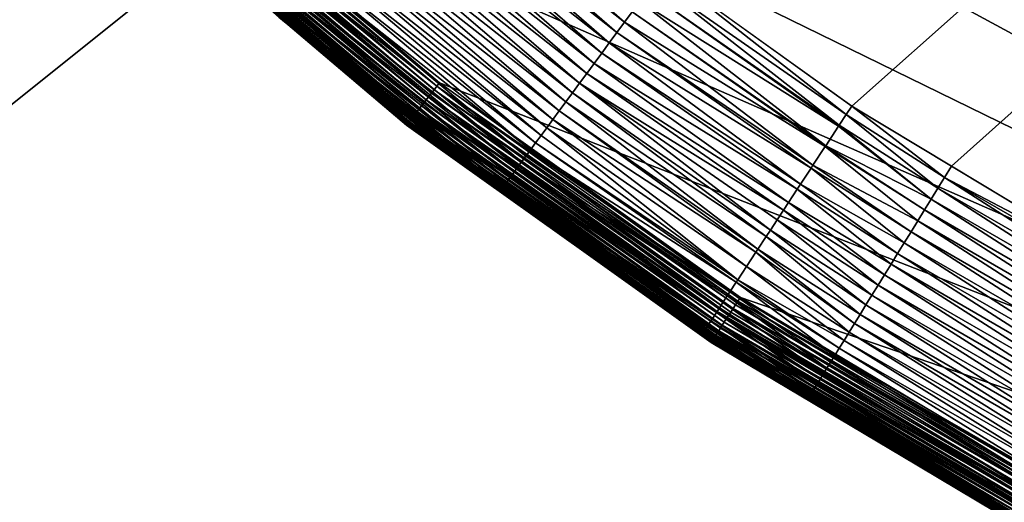
# Model space of a CAD drawing. Extents: x -150 to 150, y -120 to 120.
# Drawn here: x -144 to -141, y -116 to -115 of the extents above; entities that cross this region are included whole.
import ezdxf

# ---------------------------------------------------------------- set-up
doc = ezdxf.new("R2010")
doc.units = 0
doc.header["$MEASUREMENT"] = 0
doc.layers.add('L2', color=7, linetype='Continuous')
doc.layers.add('L6', color=7, linetype='Continuous')

msp = doc.modelspace()

# ---------------------------------------------------------------- linework, layer by layer
at = {"layer": 'L2', "color": 250}
for points in [[(-135.1, 117.5987, -144.99), (-135.1, -117.5987, -144.99), (-147.5987, -105.1, -144.99)], [(-141.6248, -115.029, -142.9924), (-63, -45, -137.69), (-142.1528, -114.6493, -142.9928)], [(-141.6248, -115.029, -142.9924), (-141.346, -115.1969, -142.9922), (-63, -45, -137.69)], [(-63, -45, -137.69), (-141.346, -115.1969, -142.9922), (-140.8098, -115.52, -142.9916)], [(-147.5987, -105.1, -144.99), (-135.1, -117.5987, -144.99), (-136.1321, -117.556, -144.99)], [(-147.5987, -105.1, -144.99), (-136.1321, -117.556, -144.99), (-147.556, -106.1321, -144.99)], [(-136.1321, -117.556, -144.99), (-147.4282, -107.1572, -144.99), (-147.556, -106.1321, -144.99)], [(-136.1321, -117.556, -144.99), (-147.2162, -108.1682, -144.99), (-147.4282, -107.1572, -144.99)], [(-146.9215, -109.1583, -144.99), (-147.2162, -108.1682, -144.99), (-136.1321, -117.556, -144.99)], [(-136.1321, -117.556, -144.99), (-146.546, -110.1207, -144.99), (-146.9215, -109.1583, -144.99)], [(-136.1321, -117.556, -144.99), (-146.0923, -111.0487, -144.99), (-146.546, -110.1207, -144.99)], [(-145.5635, -111.9361, -144.99), (-146.0923, -111.0487, -144.99), (-136.1321, -117.556, -144.99)], [(-136.1321, -117.556, -144.99), (-144.9632, -112.7769, -144.99), (-145.5635, -111.9361, -144.99)], [(-136.1321, -117.556, -144.99), (-144.2956, -113.5651, -144.99), (-144.9632, -112.7769, -144.99)], [(-143.5651, -114.2956, -144.99), (-144.2956, -113.5651, -144.99), (-136.1321, -117.556, -144.99)], [(-142.7845, -114.973, -144.9895), (-143.5819, -114.3138, -144.9879), (-143.5736, -114.3047, -144.9895)], [(-142.7768, -114.9632, -144.99), (-143.5736, -114.3047, -144.9895), (-143.5651, -114.2956, -144.99)], [(-142.7845, -114.973, -144.9895), (-143.5736, -114.3047, -144.9895), (-142.7768, -114.9632, -144.99)], [(-136.1321, -117.556, -144.99), (-142.7768, -114.9632, -144.99), (-143.5651, -114.2956, -144.99)], [(-142.2598, -114.7944, -143.0204), (-142.8259, -114.3022, -143.0117), (-142.849, -114.3298, -143.0207)], [(-142.2384, -114.7654, -143.0114), (-142.8259, -114.3022, -143.0117), (-142.2598, -114.7944, -143.0204)], [(-142.8141, -115.011, -144.9772), (-143.6137, -114.3484, -144.9717), (-143.6062, -114.3401, -144.9772)], [(-142.8069, -115.0019, -144.9818), (-143.6062, -114.3401, -144.9772), (-143.5983, -114.3316, -144.9818)], [(-142.8141, -115.011, -144.9772), (-143.6062, -114.3401, -144.9772), (-142.8069, -115.0019, -144.9818)], [(-142.7996, -114.9924, -144.9854), (-143.5983, -114.3316, -144.9818), (-143.5902, -114.3228, -144.9854)], [(-142.8069, -115.0019, -144.9818), (-143.5983, -114.3316, -144.9818), (-142.7996, -114.9924, -144.9854)], [(-142.7921, -114.9828, -144.9879), (-143.5902, -114.3228, -144.9854), (-143.5819, -114.3138, -144.9879)], [(-142.7996, -114.9924, -144.9854), (-143.5902, -114.3228, -144.9854), (-142.7921, -114.9828, -144.9879)], [(-142.7921, -114.9828, -144.9879), (-143.5819, -114.3138, -144.9879), (-142.7845, -114.973, -144.9895)], [(-142.2812, -114.8234, -143.0313), (-142.849, -114.3298, -143.0207), (-142.8722, -114.3574, -143.0315)], [(-142.2598, -114.7944, -143.0204), (-142.849, -114.3298, -143.0207), (-142.2812, -114.8234, -143.0313)], [(-142.8337, -115.0363, -144.958), (-143.6342, -114.3707, -144.9499), (-143.6278, -114.3637, -144.958)], [(-142.8275, -115.0283, -144.9653), (-143.6278, -114.3637, -144.958), (-143.621, -114.3562, -144.9653)], [(-142.8337, -115.0363, -144.958), (-143.6278, -114.3637, -144.958), (-142.8275, -115.0283, -144.9653)], [(-142.8209, -115.0198, -144.9717), (-143.621, -114.3562, -144.9653), (-143.6137, -114.3484, -144.9717)], [(-142.8275, -115.0283, -144.9653), (-143.621, -114.3562, -144.9653), (-142.8209, -115.0198, -144.9717)], [(-142.8209, -115.0198, -144.9717), (-143.6137, -114.3484, -144.9717), (-142.8141, -115.011, -144.9772)], [(-142.3025, -114.8522, -143.0439), (-142.8722, -114.3574, -143.0315), (-142.8952, -114.3849, -143.0441)], [(-142.2812, -114.8234, -143.0313), (-142.8722, -114.3574, -143.0315), (-142.3025, -114.8522, -143.0439)], [(-142.8581, -115.0677, -144.9106), (-143.6584, -114.3969, -144.8994), (-143.6548, -114.393, -144.9106)], [(-142.8543, -115.0627, -144.9213), (-143.6548, -114.393, -144.9106), (-143.6505, -114.3883, -144.9213)], [(-142.8581, -115.0677, -144.9106), (-143.6548, -114.393, -144.9106), (-142.8543, -115.0627, -144.9213)], [(-142.8498, -115.057, -144.9315), (-143.6505, -114.3883, -144.9213), (-143.6456, -114.383, -144.9315)], [(-142.8543, -115.0627, -144.9213), (-143.6505, -114.3883, -144.9213), (-142.8498, -115.057, -144.9315)], [(-142.8449, -115.0507, -144.9411), (-143.6456, -114.383, -144.9315), (-143.6402, -114.3771, -144.9411)], [(-142.8498, -115.057, -144.9315), (-143.6456, -114.383, -144.9315), (-142.8449, -115.0507, -144.9411)], [(-142.8395, -115.0438, -144.9499), (-143.6402, -114.3771, -144.9411), (-143.6342, -114.3707, -144.9499)], [(-142.8449, -115.0507, -144.9411), (-143.6402, -114.3771, -144.9411), (-142.8395, -115.0438, -144.9499)], [(-142.8395, -115.0438, -144.9499), (-143.6342, -114.3707, -144.9499), (-142.8337, -115.0363, -144.958)], [(-142.3236, -114.8809, -143.0584), (-142.8952, -114.3849, -143.0441), (-142.9181, -114.4121, -143.0587)], [(-142.3025, -114.8522, -143.0439), (-142.8952, -114.3849, -143.0441), (-142.3236, -114.8809, -143.0584)], [(-142.8678, -115.0801, -144.8635), (-143.6664, -114.4056, -144.8511), (-143.6655, -114.4046, -144.8635)], [(-142.8687, -115.0813, -144.8511), (-143.2319, -114.7742, -144.8387), (-143.6664, -114.4056, -144.8511)], [(-142.8687, -115.0813, -144.8511), (-143.6664, -114.4056, -144.8511), (-142.8678, -115.0801, -144.8635)], [(-142.8663, -115.0782, -144.8757), (-143.6655, -114.4046, -144.8635), (-143.6638, -114.4028, -144.8757)], [(-142.8678, -115.0801, -144.8635), (-143.6655, -114.4046, -144.8635), (-142.8663, -115.0782, -144.8757)], [(-142.8642, -115.0754, -144.8877), (-143.6638, -114.4028, -144.8757), (-143.6614, -114.4002, -144.8877)], [(-142.8663, -115.0782, -144.8757), (-143.6638, -114.4028, -144.8757), (-142.8642, -115.0754, -144.8877)], [(-142.8615, -115.0719, -144.8994), (-143.6614, -114.4002, -144.8877), (-143.6584, -114.3969, -144.8994)], [(-142.8642, -115.0754, -144.8877), (-143.6614, -114.4002, -144.8877), (-142.8615, -115.0719, -144.8994)], [(-142.8615, -115.0719, -144.8994), (-143.6584, -114.3969, -144.8994), (-142.8581, -115.0677, -144.9106)], [(-142.3445, -114.9092, -143.0748), (-142.9181, -114.4121, -143.0587), (-142.9408, -114.4391, -143.075)], [(-142.3236, -114.8809, -143.0584), (-142.9181, -114.4121, -143.0587), (-142.3445, -114.9092, -143.0748)], [(-142.3651, -114.9371, -143.093), (-142.9408, -114.4391, -143.075), (-142.9631, -114.4657, -143.0932)], [(-142.3445, -114.9092, -143.0748), (-142.9408, -114.4391, -143.075), (-142.3651, -114.9371, -143.093)], [(-142.9849, -114.4917, -143.1133), (-142.3853, -114.9645, -143.1131), (-142.9631, -114.4657, -143.0932)], [(-142.3651, -114.9371, -143.093), (-142.9631, -114.4657, -143.0932), (-142.3853, -114.9645, -143.1131)], [(-143.0063, -114.5171, -143.1351), (-142.405, -114.9912, -143.135), (-142.9849, -114.4917, -143.1133)], [(-142.405, -114.9912, -143.135), (-142.3853, -114.9645, -143.1131), (-142.9849, -114.4917, -143.1133)], [(-143.0269, -114.5418, -143.1587), (-142.4241, -115.0171, -143.1586), (-143.0063, -114.5171, -143.1351)], [(-142.4241, -115.0171, -143.1586), (-142.405, -114.9912, -143.135), (-143.0063, -114.5171, -143.1351)], [(-143.0469, -114.5656, -143.184), (-142.4426, -115.0421, -143.1838), (-143.0269, -114.5418, -143.1587)], [(-142.4426, -115.0421, -143.1838), (-142.4241, -115.0171, -143.1586), (-143.0269, -114.5418, -143.1587)], [(-143.0661, -114.5885, -143.2108), (-142.4603, -115.0661, -143.2107), (-143.0469, -114.5656, -143.184)], [(-142.4603, -115.0661, -143.2107), (-142.4426, -115.0421, -143.1838), (-143.0469, -114.5656, -143.184)], [(-143.1018, -114.6311, -143.2689), (-142.4932, -115.1108, -143.2688), (-143.0845, -114.6104, -143.2392)], [(-143.0845, -114.6104, -143.2392), (-142.4772, -115.089, -143.2391), (-143.0661, -114.5885, -143.2108)], [(-142.4932, -115.1108, -143.2688), (-142.4772, -115.089, -143.2391), (-143.0845, -114.6104, -143.2392)], [(-142.4772, -115.089, -143.2391), (-142.4603, -115.0661, -143.2107), (-143.0661, -114.5885, -143.2108)], [(-143.1182, -114.6506, -143.3), (-142.5084, -115.1313, -143.2999), (-143.1018, -114.6311, -143.2689)], [(-142.5084, -115.1313, -143.2999), (-142.4932, -115.1108, -143.2688), (-143.1018, -114.6311, -143.2689)], [(-143.1478, -114.6858, -143.3654), (-142.5356, -115.1683, -143.3653), (-143.1335, -114.6689, -143.3321)], [(-143.1335, -114.6689, -143.3321), (-142.5225, -115.1505, -143.3321), (-143.1182, -114.6506, -143.3)], [(-142.5356, -115.1683, -143.3653), (-142.5225, -115.1505, -143.3321), (-143.1335, -114.6689, -143.3321)], [(-142.5225, -115.1505, -143.3321), (-142.5084, -115.1313, -143.2999), (-143.1182, -114.6506, -143.3)], [(-142.1749, -114.6795, -142.9948), (-141.6402, -115.0525, -142.9951), (-142.1528, -114.6493, -142.9928)], [(-142.1528, -114.6493, -142.9928), (-141.6402, -115.0525, -142.9951), (-141.6248, -115.029, -142.9924)], [(-143.1608, -114.7014, -143.3994), (-142.5477, -115.1846, -143.3994), (-143.1478, -114.6858, -143.3654)], [(-142.5477, -115.1846, -143.3994), (-142.5356, -115.1683, -143.3653), (-143.1478, -114.6858, -143.3654)], [(-142.1959, -114.7079, -142.9987), (-141.6596, -115.082, -142.9984), (-142.1749, -114.6795, -142.9948)], [(-142.1749, -114.6795, -142.9948), (-141.6596, -115.082, -142.9984), (-141.6402, -115.0525, -142.9951)], [(-143.1834, -114.7284, -143.4697), (-142.5685, -115.2129, -143.4697), (-143.1727, -114.7156, -143.4343)], [(-143.1727, -114.7156, -143.4343), (-142.5587, -115.1995, -143.4342), (-143.1608, -114.7014, -143.3994)], [(-142.5685, -115.2129, -143.4697), (-142.5587, -115.1995, -143.4342), (-143.1727, -114.7156, -143.4343)], [(-142.5587, -115.1995, -143.4342), (-142.5477, -115.1846, -143.3994), (-143.1608, -114.7014, -143.3994)], [(-142.2171, -114.7365, -143.0042), (-141.6615, -115.0848, -142.9987), (-142.1959, -114.7079, -142.9987)], [(-142.1959, -114.7079, -142.9987), (-141.6615, -115.0848, -142.9987), (-141.6596, -115.082, -142.9984)], [(-143.2083, -114.7581, -143.5783), (-142.5915, -115.2441, -143.5782), (-143.2012, -114.7496, -143.5419)], [(-143.2012, -114.7496, -143.5419), (-142.5849, -115.2352, -143.5418), (-143.1929, -114.7397, -143.5056)], [(-142.5915, -115.2441, -143.5782), (-142.5849, -115.2352, -143.5418), (-143.2012, -114.7496, -143.5419)], [(-143.1929, -114.7397, -143.5056), (-142.5773, -115.2248, -143.5056), (-143.1834, -114.7284, -143.4697)], [(-142.5849, -115.2352, -143.5418), (-142.5773, -115.2248, -143.5056), (-143.1929, -114.7397, -143.5056)], [(-142.5773, -115.2248, -143.5056), (-142.5685, -115.2129, -143.4697), (-143.1834, -114.7284, -143.4697)], [(-142.2384, -114.7654, -143.0114), (-141.6977, -115.14, -143.0106), (-142.2171, -114.7365, -143.0042)], [(-142.2171, -114.7365, -143.0042), (-141.6977, -115.14, -143.0106), (-141.6615, -115.0848, -142.9987)], [(-142.869, -115.0816, -144.8387), (-143.2203, -114.7726, -143.7852), (-143.2319, -114.7742, -144.8387)], [(-142.869, -115.0816, -144.8387), (-143.2319, -114.7742, -144.8387), (-142.8687, -115.0813, -144.8511)], [(-143.2265, -114.7799, -143.7585), (-143.2203, -114.7726, -143.7852), (-142.8886, -115.0546, -143.785)], [(-143.225, -114.7781, -143.7231), (-143.2265, -114.7799, -143.7585), (-142.6043, -115.2615, -143.7577)], [(-142.6043, -115.2615, -143.7577), (-143.2265, -114.7799, -143.7585), (-142.8886, -115.0546, -143.785)], [(-143.225, -114.7781, -143.7231), (-142.6069, -115.2651, -143.7231), (-143.2225, -114.7751, -143.6872)], [(-142.6043, -115.2615, -143.7577), (-142.6069, -115.2651, -143.7231), (-143.225, -114.7781, -143.7231)], [(-143.2225, -114.7751, -143.6872), (-142.6046, -115.2619, -143.6872), (-143.2189, -114.7708, -143.6511)], [(-142.6069, -115.2651, -143.7231), (-142.6046, -115.2619, -143.6872), (-143.2225, -114.7751, -143.6872)], [(-142.869, -115.0816, -144.8387), (-142.8886, -115.0546, -143.785), (-143.2203, -114.7726, -143.7852)], [(-143.2189, -114.7708, -143.6511), (-142.6013, -115.2574, -143.6511), (-143.2142, -114.7651, -143.6147)], [(-142.6046, -115.2619, -143.6872), (-142.6013, -115.2574, -143.6511), (-143.2189, -114.7708, -143.6511)], [(-143.2142, -114.7651, -143.6147), (-142.5969, -115.2515, -143.6147), (-143.2083, -114.7581, -143.5783)], [(-142.6013, -115.2574, -143.6511), (-142.5969, -115.2515, -143.6147), (-143.2142, -114.7651, -143.6147)], [(-142.5969, -115.2515, -143.6147), (-142.5915, -115.2441, -143.5782), (-143.2083, -114.7581, -143.5783)], [(-142.2598, -114.7944, -143.0204), (-141.6988, -115.1417, -143.0111), (-142.2384, -114.7654, -143.0114)], [(-142.2384, -114.7654, -143.0114), (-141.6988, -115.1417, -143.0111), (-141.6977, -115.14, -143.0106)], [(-142.2812, -114.8234, -143.0313), (-141.7333, -115.1942, -143.0279), (-142.2598, -114.7944, -143.0204)], [(-142.2598, -114.7944, -143.0204), (-141.7333, -115.1942, -143.0279), (-141.6988, -115.1417, -143.0111)], [(-142.3025, -114.8522, -143.0439), (-141.7382, -115.2017, -143.0311), (-142.2812, -114.8234, -143.0313)], [(-142.2812, -114.8234, -143.0313), (-141.7382, -115.2017, -143.0311), (-141.7333, -115.1942, -143.0279)], [(-142.3236, -114.8809, -143.0584), (-141.768, -115.247, -143.0507), (-142.3025, -114.8522, -143.0439)], [(-142.3025, -114.8522, -143.0439), (-141.768, -115.247, -143.0507), (-141.7382, -115.2017, -143.0311)], [(-142.3445, -114.9092, -143.0748), (-141.7773, -115.2612, -143.0584), (-142.3236, -114.8809, -143.0584)], [(-142.3236, -114.8809, -143.0584), (-141.7773, -115.2612, -143.0584), (-141.768, -115.247, -143.0507)], [(-142.3651, -114.9371, -143.093), (-141.8015, -115.298, -143.0786), (-142.3445, -114.9092, -143.0748)], [(-142.3445, -114.9092, -143.0748), (-141.8015, -115.298, -143.0786), (-141.7773, -115.2612, -143.0584)], [(-142.3853, -114.9645, -143.1131), (-141.8155, -115.3194, -143.093), (-142.3651, -114.9371, -143.093)], [(-142.3651, -114.9371, -143.093), (-141.8155, -115.3194, -143.093), (-141.8015, -115.298, -143.0786)], [(-141.9429, -115.5739, -144.9895), (-142.7921, -114.9828, -144.9879), (-142.7845, -114.973, -144.9895)], [(-141.9361, -115.5635, -144.99), (-142.7845, -114.973, -144.9895), (-142.7768, -114.9632, -144.99)], [(-141.9429, -115.5739, -144.9895), (-142.7845, -114.973, -144.9895), (-141.9361, -115.5635, -144.99)], [(-136.1321, -117.556, -144.99), (-141.9361, -115.5635, -144.99), (-142.7768, -114.9632, -144.99)], [(-142.405, -114.9912, -143.135), (-141.8523, -115.3754, -143.1348), (-142.3853, -114.9645, -143.1131)], [(-141.8523, -115.3754, -143.1348), (-141.8335, -115.3468, -143.1115), (-142.3853, -114.9645, -143.1131)], [(-142.3853, -114.9645, -143.1131), (-141.8335, -115.3468, -143.1115), (-141.8155, -115.3194, -143.093)], [(-141.9564, -115.5945, -144.9854), (-142.8069, -115.0019, -144.9818), (-142.7996, -114.9924, -144.9854)], [(-141.9497, -115.5843, -144.9879), (-142.7996, -114.9924, -144.9854), (-142.7921, -114.9828, -144.9879)], [(-141.9564, -115.5945, -144.9854), (-142.7996, -114.9924, -144.9854), (-141.9497, -115.5843, -144.9879)], [(-141.9497, -115.5843, -144.9879), (-142.7921, -114.9828, -144.9879), (-141.9429, -115.5739, -144.9895)], [(-142.4241, -115.0171, -143.1586), (-141.864, -115.3932, -143.1493), (-142.405, -114.9912, -143.135)], [(-141.864, -115.3932, -143.1493), (-141.8523, -115.3754, -143.1348), (-142.405, -114.9912, -143.135)], [(-141.9812, -115.6325, -144.9653), (-142.8337, -115.0363, -144.958), (-142.8275, -115.0283, -144.9653)], [(-141.9754, -115.6235, -144.9717), (-142.8275, -115.0283, -144.9653), (-142.8209, -115.0198, -144.9717)], [(-141.9812, -115.6325, -144.9653), (-142.8275, -115.0283, -144.9653), (-141.9754, -115.6235, -144.9717)], [(-141.9693, -115.6142, -144.9772), (-142.8209, -115.0198, -144.9717), (-142.8141, -115.011, -144.9772)], [(-141.9754, -115.6235, -144.9717), (-142.8209, -115.0198, -144.9717), (-141.9693, -115.6142, -144.9772)], [(-141.9629, -115.6045, -144.9818), (-142.8141, -115.011, -144.9772), (-142.8069, -115.0019, -144.9818)], [(-141.9693, -115.6142, -144.9772), (-142.8141, -115.011, -144.9772), (-141.9629, -115.6045, -144.9818)], [(-141.9629, -115.6045, -144.9818), (-142.8069, -115.0019, -144.9818), (-141.9564, -115.5945, -144.9854)], [(-142.4426, -115.0421, -143.1838), (-141.887, -115.4283, -143.1833), (-142.4241, -115.0171, -143.1586)], [(-141.887, -115.4283, -143.1833), (-141.864, -115.3932, -143.1493), (-142.4241, -115.0171, -143.1586)], [(-142.6043, -115.2615, -143.7577), (-142.8886, -115.0546, -143.785), (-142.603, -115.2597, -143.7848)], [(-142.603, -115.2597, -143.7848), (-142.8886, -115.0546, -143.785), (-142.869, -115.0816, -144.8387)], [(-141.9967, -115.6563, -144.9411), (-142.8498, -115.057, -144.9315), (-142.8449, -115.0507, -144.9411)], [(-141.9919, -115.6489, -144.9499), (-142.8449, -115.0507, -144.9411), (-142.8395, -115.0438, -144.9499)], [(-141.9967, -115.6563, -144.9411), (-142.8449, -115.0507, -144.9411), (-141.9919, -115.6489, -144.9499)], [(-141.9868, -115.641, -144.958), (-142.8395, -115.0438, -144.9499), (-142.8337, -115.0363, -144.958)], [(-141.9919, -115.6489, -144.9499), (-142.8395, -115.0438, -144.9499), (-141.9868, -115.641, -144.958)], [(-141.9868, -115.641, -144.958), (-142.8337, -115.0363, -144.958), (-141.9812, -115.6325, -144.9653)], [(-141.8926, -115.4368, -143.1915), (-142.4426, -115.0421, -143.1838), (-142.4603, -115.0661, -143.2107)], [(-141.8926, -115.4368, -143.1915), (-141.887, -115.4283, -143.1833), (-142.4426, -115.0421, -143.1838)], [(-141.6596, -115.082, -142.9984), (-141.3838, -115.2582, -142.998), (-141.6402, -115.0525, -142.9951)], [(-141.6402, -115.0525, -142.9951), (-141.3653, -115.2282, -142.9942), (-141.6248, -115.029, -142.9924)], [(-141.3838, -115.2582, -142.998), (-141.3653, -115.2282, -142.9942), (-141.6402, -115.0525, -142.9951)], [(-141.3653, -115.2282, -142.9942), (-141.346, -115.1969, -142.9922), (-141.6248, -115.029, -142.9924)], [(-142.367, -115.44, -144.8387), (-142.869, -115.0816, -144.8387), (-142.8687, -115.0813, -144.8511)], [(-142.869, -115.0816, -144.8387), (-142.367, -115.44, -144.8387), (-142.603, -115.2597, -143.7848)], [(-142.0172, -115.6875, -144.8635), (-142.8687, -115.0813, -144.8511), (-142.8678, -115.0801, -144.8635)], [(-142.0179, -115.6887, -144.8511), (-142.367, -115.44, -144.8387), (-142.8687, -115.0813, -144.8511)], [(-142.0179, -115.6887, -144.8511), (-142.8687, -115.0813, -144.8511), (-142.0172, -115.6875, -144.8635)], [(-142.0158, -115.6854, -144.8757), (-142.8678, -115.0801, -144.8635), (-142.8663, -115.0782, -144.8757)], [(-142.0172, -115.6875, -144.8635), (-142.8678, -115.0801, -144.8635), (-142.0158, -115.6854, -144.8757)], [(-142.0139, -115.6825, -144.8877), (-142.8663, -115.0782, -144.8757), (-142.8642, -115.0754, -144.8877)], [(-142.0158, -115.6854, -144.8757), (-142.8663, -115.0782, -144.8757), (-142.0139, -115.6825, -144.8877)], [(-142.0115, -115.6788, -144.8994), (-142.8642, -115.0754, -144.8877), (-142.8615, -115.0719, -144.8994)], [(-142.0139, -115.6825, -144.8877), (-142.8642, -115.0754, -144.8877), (-142.0115, -115.6788, -144.8994)], [(-142.0085, -115.6743, -144.9106), (-142.8615, -115.0719, -144.8994), (-142.8581, -115.0677, -144.9106)], [(-142.0115, -115.6788, -144.8994), (-142.8615, -115.0719, -144.8994), (-142.0085, -115.6743, -144.9106)], [(-142.0051, -115.669, -144.9213), (-142.8581, -115.0677, -144.9106), (-142.8543, -115.0627, -144.9213)], [(-142.0085, -115.6743, -144.9106), (-142.8581, -115.0677, -144.9106), (-142.0051, -115.669, -144.9213)], [(-142.0011, -115.663, -144.9315), (-142.8543, -115.0627, -144.9213), (-142.8498, -115.057, -144.9315)], [(-142.0051, -115.669, -144.9213), (-142.8543, -115.0627, -144.9213), (-142.0011, -115.663, -144.9315)], [(-142.0011, -115.663, -144.9315), (-142.8498, -115.057, -144.9315), (-141.9967, -115.6563, -144.9411)], [(-142.4772, -115.089, -143.2391), (-141.9191, -115.4773, -143.238), (-142.4603, -115.0661, -143.2107)], [(-142.4603, -115.0661, -143.2107), (-141.9191, -115.4773, -143.238), (-141.8926, -115.4368, -143.1915)], [(-141.6596, -115.082, -142.9984), (-141.6615, -115.0848, -142.9987), (-141.4025, -115.2885, -143.0036)], [(-141.4025, -115.2885, -143.0036), (-141.3838, -115.2582, -142.998), (-141.6596, -115.082, -142.9984)], [(-142.5084, -115.1313, -143.2999), (-141.9434, -115.5144, -143.2884), (-142.4932, -115.1108, -143.2688)], [(-142.4932, -115.1108, -143.2688), (-141.9434, -115.5144, -143.2884), (-142.4772, -115.089, -143.2391)], [(-141.9434, -115.5144, -143.2884), (-141.9191, -115.4773, -143.238), (-142.4772, -115.089, -143.2391)], [(-141.4025, -115.2885, -143.0036), (-141.6615, -115.0848, -142.9987), (-141.6977, -115.14, -143.0106)], [(-142.5225, -115.1505, -143.3321), (-141.9477, -115.5209, -143.2988), (-142.5084, -115.1313, -143.2999)], [(-142.5084, -115.1313, -143.2999), (-141.9477, -115.5209, -143.2988), (-141.9434, -115.5144, -143.2884)], [(-142.5356, -115.1683, -143.3653), (-141.9654, -115.5478, -143.3423), (-142.5225, -115.1505, -143.3321)], [(-142.5225, -115.1505, -143.3321), (-141.9654, -115.5478, -143.3423), (-141.9477, -115.5209, -143.2988)], [(-141.4402, -115.3495, -143.0198), (-141.6988, -115.1417, -143.0111), (-141.7333, -115.1942, -143.0279)], [(-141.4213, -115.3189, -143.0108), (-141.6977, -115.14, -143.0106), (-141.6988, -115.1417, -143.0111)], [(-141.4213, -115.3189, -143.0108), (-141.6988, -115.1417, -143.0111), (-141.4402, -115.3495, -143.0198)], [(-141.4025, -115.2885, -143.0036), (-141.6977, -115.14, -143.0106), (-141.4213, -115.3189, -143.0108)], [(-142.5587, -115.1995, -143.4342), (-141.9945, -115.5923, -143.4345), (-142.5477, -115.1846, -143.3994)], [(-142.5477, -115.1846, -143.3994), (-141.9728, -115.5591, -143.3641), (-142.5356, -115.1683, -143.3653)], [(-141.9945, -115.5923, -143.4345), (-141.9847, -115.5773, -143.3993), (-142.5477, -115.1846, -143.3994)], [(-142.5477, -115.1846, -143.3994), (-141.9847, -115.5773, -143.3993), (-141.9728, -115.5591, -143.3641)], [(-142.5356, -115.1683, -143.3653), (-141.9728, -115.5591, -143.3641), (-141.9654, -115.5478, -143.3423)], [(-142.5773, -115.2248, -143.5056), (-142.0033, -115.6058, -143.468), (-142.5685, -115.2129, -143.4697)], [(-142.5685, -115.2129, -143.4697), (-142.0014, -115.6027, -143.4591), (-142.5587, -115.1995, -143.4342)], [(-142.0033, -115.6058, -143.468), (-142.0014, -115.6027, -143.4591), (-142.5685, -115.2129, -143.4697)], [(-142.0014, -115.6027, -143.4591), (-141.9945, -115.5923, -143.4345), (-142.5587, -115.1995, -143.4342)], [(-141.4779, -115.4105, -143.0433), (-141.7382, -115.2017, -143.0311), (-141.768, -115.247, -143.0507)], [(-141.4591, -115.38, -143.0306), (-141.7333, -115.1942, -143.0279), (-141.7382, -115.2017, -143.0311)], [(-141.4591, -115.38, -143.0306), (-141.7382, -115.2017, -143.0311), (-141.4779, -115.4105, -143.0433)], [(-141.4402, -115.3495, -143.0198), (-141.7333, -115.1942, -143.0279), (-141.4591, -115.38, -143.0306)], [(-141.3653, -115.2282, -142.9942), (-140.8098, -115.52, -142.9916), (-141.346, -115.1969, -142.9922)], [(-142.5969, -115.2515, -143.6147), (-142.0261, -115.6406, -143.5854), (-142.5915, -115.2441, -143.5782)], [(-142.5915, -115.2441, -143.5782), (-142.0184, -115.6288, -143.54), (-142.5849, -115.2352, -143.5418)], [(-142.0261, -115.6406, -143.5854), (-142.0184, -115.6288, -143.54), (-142.5915, -115.2441, -143.5782)], [(-142.5849, -115.2352, -143.5418), (-142.0152, -115.6239, -143.5213), (-142.5773, -115.2248, -143.5056)], [(-142.0184, -115.6288, -143.54), (-142.0152, -115.6239, -143.5213), (-142.5849, -115.2352, -143.5418)], [(-142.0152, -115.6239, -143.5213), (-142.0033, -115.6058, -143.468), (-142.5773, -115.2248, -143.5056)], [(-141.4966, -115.4407, -143.0578), (-141.768, -115.247, -143.0507), (-141.7773, -115.2612, -143.0584)], [(-141.4779, -115.4105, -143.0433), (-141.768, -115.247, -143.0507), (-141.4966, -115.4407, -143.0578)], [(-141.3838, -115.2582, -142.998), (-140.7398, -115.6302, -142.9974), (-141.3653, -115.2282, -142.9942)], [(-140.7398, -115.6302, -142.9974), (-140.7231, -115.5991, -142.9935), (-141.3653, -115.2282, -142.9942)], [(-141.3653, -115.2282, -142.9942), (-140.7231, -115.5991, -142.9935), (-140.8098, -115.52, -142.9916)], [(-142.6043, -115.2615, -143.7577), (-142.04, -115.662, -143.7561), (-142.6069, -115.2651, -143.7231)], [(-142.6069, -115.2651, -143.7231), (-142.039, -115.6604, -143.7173), (-142.6046, -115.2619, -143.6872)], [(-142.04, -115.662, -143.7561), (-142.039, -115.6604, -143.7173), (-142.6069, -115.2651, -143.7231)], [(-142.6046, -115.2619, -143.6872), (-142.0366, -115.6567, -143.685), (-142.6013, -115.2574, -143.6511)], [(-142.039, -115.6604, -143.7173), (-142.0366, -115.6567, -143.685), (-142.6046, -115.2619, -143.6872)], [(-142.3618, -115.4327, -143.7846), (-142.6043, -115.2615, -143.7577), (-142.603, -115.2597, -143.7848)], [(-142.3618, -115.4327, -143.7846), (-142.0401, -115.6621, -143.7585), (-142.6043, -115.2615, -143.7577)], [(-142.0401, -115.6621, -143.7585), (-142.04, -115.662, -143.7561), (-142.6043, -115.2615, -143.7577)], [(-142.367, -115.44, -144.8387), (-142.3618, -115.4327, -143.7846), (-142.603, -115.2597, -143.7848)], [(-142.6013, -115.2574, -143.6511), (-142.0294, -115.6457, -143.6127), (-142.5969, -115.2515, -143.6147)], [(-142.0366, -115.6567, -143.685), (-142.0341, -115.6528, -143.6509), (-142.6013, -115.2574, -143.6511)], [(-142.0341, -115.6528, -143.6509), (-142.0294, -115.6457, -143.6127), (-142.6013, -115.2574, -143.6511)], [(-142.0294, -115.6457, -143.6127), (-142.0261, -115.6406, -143.5854), (-142.5969, -115.2515, -143.6147)], [(-141.5151, -115.4706, -143.0741), (-141.7773, -115.2612, -143.0584), (-141.8015, -115.298, -143.0786)], [(-141.4966, -115.4407, -143.0578), (-141.7773, -115.2612, -143.0584), (-141.5151, -115.4706, -143.0741)], [(-141.4025, -115.2885, -143.0036), (-140.7565, -115.6615, -143.003), (-141.3838, -115.2582, -142.998)], [(-140.7565, -115.6615, -143.003), (-140.7398, -115.6302, -142.9974), (-141.3838, -115.2582, -142.998)], [(-141.5333, -115.5001, -143.0923), (-141.8015, -115.298, -143.0786), (-141.8155, -115.3194, -143.093)], [(-141.5151, -115.4706, -143.0741), (-141.8015, -115.298, -143.0786), (-141.5333, -115.5001, -143.0923)], [(-141.4025, -115.2885, -143.0036), (-141.4213, -115.3189, -143.0108), (-140.7734, -115.6931, -143.0103)], [(-140.7734, -115.6931, -143.0103), (-140.7565, -115.6615, -143.003), (-141.4025, -115.2885, -143.0036)], [(-141.5511, -115.5289, -143.1123), (-141.8155, -115.3194, -143.093), (-141.8335, -115.3468, -143.1115)], [(-141.5333, -115.5001, -143.0923), (-141.8155, -115.3194, -143.093), (-141.5511, -115.5289, -143.1123)], [(-141.4213, -115.3189, -143.0108), (-141.4402, -115.3495, -143.0198), (-140.7904, -115.7248, -143.0193)], [(-140.7734, -115.6931, -143.0103), (-141.4213, -115.3189, -143.0108), (-140.7904, -115.7248, -143.0193)], [(-141.5685, -115.5571, -143.1341), (-141.8335, -115.3468, -143.1115), (-141.8523, -115.3754, -143.1348)], [(-141.5511, -115.5289, -143.1123), (-141.8335, -115.3468, -143.1115), (-141.5685, -115.5571, -143.1341)], [(-141.4402, -115.3495, -143.0198), (-141.4591, -115.38, -143.0306), (-140.8073, -115.7564, -143.0301)], [(-140.7904, -115.7248, -143.0193), (-141.4402, -115.3495, -143.0198), (-140.8073, -115.7564, -143.0301)], [(-141.5854, -115.5844, -143.1576), (-141.8523, -115.3754, -143.1348), (-141.864, -115.3932, -143.1493)], [(-141.5685, -115.5571, -143.1341), (-141.8523, -115.3754, -143.1348), (-141.5854, -115.5844, -143.1576)], [(-141.4591, -115.38, -143.0306), (-141.4779, -115.4105, -143.0433), (-140.8242, -115.788, -143.0428)], [(-140.8073, -115.7564, -143.0301), (-141.4591, -115.38, -143.0306), (-140.8242, -115.788, -143.0428)], [(-141.6017, -115.6108, -143.1828), (-141.864, -115.3932, -143.1493), (-141.887, -115.4283, -143.1833)], [(-141.5854, -115.5844, -143.1576), (-141.864, -115.3932, -143.1493), (-141.6017, -115.6108, -143.1828)], [(-141.4779, -115.4105, -143.0433), (-141.4966, -115.4407, -143.0578), (-140.841, -115.8193, -143.0573)], [(-140.8242, -115.788, -143.0428), (-141.4779, -115.4105, -143.0433), (-140.841, -115.8193, -143.0573)], [(-142.367, -115.44, -144.8387), (-142.0408, -115.6632, -143.7844), (-142.3618, -115.4327, -143.7846)], [(-142.0182, -115.6891, -144.8387), (-142.0408, -115.6632, -143.7844), (-142.367, -115.44, -144.8387)], [(-142.0182, -115.6891, -144.8387), (-142.367, -115.44, -144.8387), (-142.0179, -115.6887, -144.8511)], [(-142.0408, -115.6632, -143.7844), (-142.0401, -115.6621, -143.7585), (-142.3618, -115.4327, -143.7846)], [(-141.6323, -115.6604, -143.2379), (-141.8926, -115.4368, -143.1915), (-141.9191, -115.4773, -143.238)], [(-141.6173, -115.6362, -143.2096), (-141.887, -115.4283, -143.1833), (-141.8926, -115.4368, -143.1915)], [(-141.6173, -115.6362, -143.2096), (-141.8926, -115.4368, -143.1915), (-141.6323, -115.6604, -143.2379)], [(-141.6017, -115.6108, -143.1828), (-141.887, -115.4283, -143.1833), (-141.6173, -115.6362, -143.2096)], [(-141.5151, -115.4706, -143.0741), (-140.8575, -115.8503, -143.0737), (-141.4966, -115.4407, -143.0578)], [(-140.841, -115.8193, -143.0573), (-141.4966, -115.4407, -143.0578), (-140.8575, -115.8503, -143.0737)], [(-141.9191, -115.4773, -143.238), (-141.9434, -115.5144, -143.2884), (-141.6465, -115.6834, -143.2676)], [(-141.9191, -115.4773, -143.238), (-141.6465, -115.6834, -143.2676), (-141.6323, -115.6604, -143.2379)], [(-141.5333, -115.5001, -143.0923), (-140.8738, -115.8808, -143.0919), (-141.5151, -115.4706, -143.0741)], [(-141.5151, -115.4706, -143.0741), (-140.8738, -115.8808, -143.0919), (-140.8575, -115.8503, -143.0737)], [(-141.6724, -115.7253, -143.3306), (-141.9477, -115.5209, -143.2988), (-141.9654, -115.5478, -143.3423)], [(-141.9434, -115.5144, -143.2884), (-141.9477, -115.5209, -143.2988), (-141.6599, -115.705, -143.2985)], [(-141.6724, -115.7253, -143.3306), (-141.6599, -115.705, -143.2985), (-141.9477, -115.5209, -143.2988)], [(-141.9434, -115.5144, -143.2884), (-141.6599, -115.705, -143.2985), (-141.6465, -115.6834, -143.2676)], [(-140.8898, -115.9107, -143.112), (-141.5333, -115.5001, -143.0923), (-141.5511, -115.5289, -143.1123)], [(-140.8898, -115.9107, -143.112), (-140.8738, -115.8808, -143.0919), (-141.5333, -115.5001, -143.0923)], [(-141.9654, -115.5478, -143.3423), (-141.9728, -115.5591, -143.3641), (-141.684, -115.7441, -143.3637)], [(-141.9654, -115.5478, -143.3423), (-141.684, -115.7441, -143.3637), (-141.6724, -115.7253, -143.3306)], [(-141.5511, -115.5289, -143.1123), (-141.5685, -115.5571, -143.1341), (-140.9054, -115.9399, -143.1338)], [(-141.5511, -115.5289, -143.1123), (-140.9054, -115.9399, -143.1338), (-140.8898, -115.9107, -143.112)], [(-141.9847, -115.5773, -143.3993), (-141.9945, -115.5923, -143.4345), (-141.7043, -115.7772, -143.4325)], [(-141.9728, -115.5591, -143.3641), (-141.9847, -115.5773, -143.3993), (-141.6946, -115.7614, -143.3978)], [(-141.9847, -115.5773, -143.3993), (-141.7043, -115.7772, -143.4325), (-141.6946, -115.7614, -143.3978)], [(-141.9728, -115.5591, -143.3641), (-141.6946, -115.7614, -143.3978), (-141.684, -115.7441, -143.3637)], [(-141.0546, -116.1032, -144.9895), (-141.9497, -115.5843, -144.9879), (-141.9429, -115.5739, -144.9895)], [(-141.0487, -116.0923, -144.99), (-141.9429, -115.5739, -144.9895), (-141.9361, -115.5635, -144.99)], [(-141.0546, -116.1032, -144.9895), (-141.9429, -115.5739, -144.9895), (-141.0487, -116.0923, -144.99)], [(-141.0487, -116.0923, -144.99), (-141.9361, -115.5635, -144.99), (-136.1321, -117.556, -144.99)], [(-141.5685, -115.5571, -143.1341), (-141.5854, -115.5844, -143.1576), (-140.9205, -115.9682, -143.1574)], [(-141.5685, -115.5571, -143.1341), (-140.9205, -115.9682, -143.1574), (-140.9054, -115.9399, -143.1338)], [(-142.0033, -115.6058, -143.468), (-142.0152, -115.6239, -143.5213), (-141.7208, -115.8039, -143.5037)], [(-141.7131, -115.7914, -143.4679), (-142.0014, -115.6027, -143.4591), (-142.0033, -115.6058, -143.468)], [(-142.0033, -115.6058, -143.468), (-141.7208, -115.8039, -143.5037), (-141.7131, -115.7914, -143.4679)], [(-141.7043, -115.7772, -143.4325), (-141.9945, -115.5923, -143.4345), (-142.0014, -115.6027, -143.4591)], [(-141.7131, -115.7914, -143.4679), (-141.7043, -115.7772, -143.4325), (-142.0014, -115.6027, -143.4591)], [(-141.072, -116.1353, -144.9818), (-141.9693, -115.6142, -144.9772), (-141.9629, -115.6045, -144.9818)], [(-141.0663, -116.1248, -144.9854), (-141.9629, -115.6045, -144.9818), (-141.9564, -115.5945, -144.9854)], [(-141.072, -116.1353, -144.9818), (-141.9629, -115.6045, -144.9818), (-141.0663, -116.1248, -144.9854)], [(-141.0605, -116.1141, -144.9879), (-141.9564, -115.5945, -144.9854), (-141.9497, -115.5843, -144.9879)], [(-141.0663, -116.1248, -144.9854), (-141.9564, -115.5945, -144.9854), (-141.0605, -116.1141, -144.9879)], [(-141.0605, -116.1141, -144.9879), (-141.9497, -115.5843, -144.9879), (-141.0546, -116.1032, -144.9895)], [(-141.5854, -115.5844, -143.1576), (-141.6017, -115.6108, -143.1828), (-140.9352, -115.9955, -143.1826)], [(-141.5854, -115.5844, -143.1576), (-140.9352, -115.9955, -143.1826), (-140.9205, -115.9682, -143.1574)], [(-142.0184, -115.6288, -143.54), (-142.0261, -115.6406, -143.5854), (-141.7334, -115.8244, -143.5762)], [(-142.0152, -115.6239, -143.5213), (-142.0184, -115.6288, -143.54), (-141.7276, -115.815, -143.5398)], [(-142.0184, -115.6288, -143.54), (-141.7334, -115.8244, -143.5762), (-141.7276, -115.815, -143.5398)], [(-142.0152, -115.6239, -143.5213), (-141.7276, -115.815, -143.5398), (-141.7208, -115.8039, -143.5037)], [(-141.0879, -116.1648, -144.9653), (-141.9868, -115.641, -144.958), (-141.9812, -115.6325, -144.9653)], [(-141.0829, -116.1554, -144.9717), (-141.9812, -115.6325, -144.9653), (-141.9754, -115.6235, -144.9717)], [(-141.0879, -116.1648, -144.9653), (-141.9812, -115.6325, -144.9653), (-141.0829, -116.1554, -144.9717)], [(-141.0775, -116.1455, -144.9772), (-141.9754, -115.6235, -144.9717), (-141.9693, -115.6142, -144.9772)], [(-141.0829, -116.1554, -144.9717), (-141.9754, -115.6235, -144.9717), (-141.0775, -116.1455, -144.9772)], [(-141.0775, -116.1455, -144.9772), (-141.9693, -115.6142, -144.9772), (-141.072, -116.1353, -144.9818)], [(-140.9492, -116.0218, -143.2094), (-141.6017, -115.6108, -143.1828), (-141.6173, -115.6362, -143.2096)], [(-140.9492, -116.0218, -143.2094), (-140.9352, -115.9955, -143.1826), (-141.6017, -115.6108, -143.1828)], [(-141.7483, -115.8488, -143.7561), (-142.039, -115.6604, -143.7173), (-142.04, -115.662, -143.7561)], [(-141.7471, -115.8468, -143.7207), (-142.0366, -115.6567, -143.685), (-142.039, -115.6604, -143.7173)], [(-141.7483, -115.8488, -143.7561), (-141.7471, -115.8468, -143.7207), (-142.039, -115.6604, -143.7173)], [(-142.0341, -115.6528, -143.6509), (-142.0366, -115.6567, -143.685), (-141.7451, -115.8434, -143.6849)], [(-141.7471, -115.8468, -143.7207), (-141.7451, -115.8434, -143.6849), (-142.0366, -115.6567, -143.685)], [(-142.0294, -115.6457, -143.6127), (-142.0341, -115.6528, -143.6509), (-141.7421, -115.8386, -143.6488)], [(-142.0341, -115.6528, -143.6509), (-141.7451, -115.8434, -143.6849), (-141.7421, -115.8386, -143.6488)], [(-141.7382, -115.8323, -143.6125), (-142.0261, -115.6406, -143.5854), (-142.0294, -115.6457, -143.6127)], [(-142.0294, -115.6457, -143.6127), (-141.7421, -115.8386, -143.6488), (-141.7382, -115.8323, -143.6125)], [(-141.7382, -115.8323, -143.6125), (-141.7334, -115.8244, -143.5762), (-142.0261, -115.6406, -143.5854)], [(-141.1015, -116.1897, -144.9411), (-142.0011, -115.663, -144.9315), (-141.9967, -115.6563, -144.9411)], [(-141.0973, -116.182, -144.9499), (-141.9967, -115.6563, -144.9411), (-141.9919, -115.6489, -144.9499)], [(-141.1015, -116.1897, -144.9411), (-141.9967, -115.6563, -144.9411), (-141.0973, -116.182, -144.9499)], [(-141.0928, -116.1737, -144.958), (-141.9919, -115.6489, -144.9499), (-141.9868, -115.641, -144.958)], [(-141.0973, -116.182, -144.9499), (-141.9919, -115.6489, -144.9499), (-141.0928, -116.1737, -144.958)], [(-141.0928, -116.1737, -144.958), (-141.9868, -115.641, -144.958), (-141.0879, -116.1648, -144.9653)], [(-141.6323, -115.6604, -143.2379), (-141.6465, -115.6834, -143.2676), (-140.9753, -116.0707, -143.2674)], [(-141.6173, -115.6362, -143.2096), (-141.6323, -115.6604, -143.2379), (-140.9626, -116.0469, -143.2377)], [(-141.6323, -115.6604, -143.2379), (-140.9753, -116.0707, -143.2674), (-140.9626, -116.0469, -143.2377)], [(-141.6173, -115.6362, -143.2096), (-140.9626, -116.0469, -143.2377), (-140.9492, -116.0218, -143.2094)], [(-141.8299, -115.7988, -143.7842), (-142.0401, -115.6621, -143.7585), (-142.0408, -115.6632, -143.7844)], [(-142.0182, -115.6891, -144.8387), (-141.8299, -115.7988, -143.7842), (-142.0408, -115.6632, -143.7844)], [(-141.7483, -115.8488, -143.7561), (-142.04, -115.662, -143.7561), (-142.0401, -115.6621, -143.7585)], [(-141.8299, -115.7988, -143.7842), (-141.7483, -115.8488, -143.7561), (-142.0401, -115.6621, -143.7585)], [(-141.4479, -116.0289, -144.8387), (-142.0182, -115.6891, -144.8387), (-142.0179, -115.6887, -144.8511)], [(-141.1192, -116.2226, -144.8635), (-142.0179, -115.6887, -144.8511), (-142.0172, -115.6875, -144.8635)], [(-141.1199, -116.2238, -144.8511), (-141.4479, -116.0289, -144.8387), (-142.0179, -115.6887, -144.8511)], [(-141.1199, -116.2238, -144.8511), (-142.0179, -115.6887, -144.8511), (-141.1192, -116.2226, -144.8635)], [(-141.118, -116.2204, -144.8757), (-142.0172, -115.6875, -144.8635), (-142.0158, -115.6854, -144.8757)], [(-141.1192, -116.2226, -144.8635), (-142.0172, -115.6875, -144.8635), (-141.118, -116.2204, -144.8757)], [(-141.1164, -116.2173, -144.8877), (-142.0158, -115.6854, -144.8757), (-142.0139, -115.6825, -144.8877)], [(-141.118, -116.2204, -144.8757), (-142.0158, -115.6854, -144.8757), (-141.1164, -116.2173, -144.8877)], [(-141.1143, -116.2134, -144.8994), (-142.0139, -115.6825, -144.8877), (-142.0115, -115.6788, -144.8994)], [(-141.1164, -116.2173, -144.8877), (-142.0139, -115.6825, -144.8877), (-141.1143, -116.2134, -144.8994)], [(-141.1117, -116.2087, -144.9106), (-142.0115, -115.6788, -144.8994), (-142.0085, -115.6743, -144.9106)], [(-141.1143, -116.2134, -144.8994), (-142.0115, -115.6788, -144.8994), (-141.1117, -116.2087, -144.9106)], [(-141.1087, -116.2031, -144.9213), (-142.0085, -115.6743, -144.9106), (-142.0051, -115.669, -144.9213)], [(-141.1117, -116.2087, -144.9106), (-142.0085, -115.6743, -144.9106), (-141.1087, -116.2031, -144.9213)], [(-141.1053, -116.1968, -144.9315), (-142.0051, -115.669, -144.9213), (-142.0011, -115.663, -144.9315)], [(-141.1087, -116.2031, -144.9213), (-142.0051, -115.669, -144.9213), (-141.1053, -116.1968, -144.9315)], [(-141.1053, -116.1968, -144.9315), (-142.0011, -115.663, -144.9315), (-141.1015, -116.1897, -144.9411)], [(-141.6465, -115.6834, -143.2676), (-141.6599, -115.705, -143.2985), (-140.9873, -116.0931, -143.2984)], [(-141.6465, -115.6834, -143.2676), (-140.9873, -116.0931, -143.2984), (-140.9753, -116.0707, -143.2674)], [(-141.747, -115.8465, -143.7841), (-142.0182, -115.6891, -144.8387), (-141.4479, -116.0289, -144.8387)], [(-141.747, -115.8465, -143.7841), (-141.8299, -115.7988, -143.7842), (-142.0182, -115.6891, -144.8387)], [(-140.9985, -116.1141, -143.3305), (-141.6599, -115.705, -143.2985), (-141.6724, -115.7253, -143.3306)], [(-140.9985, -116.1141, -143.3305), (-140.9873, -116.0931, -143.2984), (-141.6599, -115.705, -143.2985)], [(-141.6724, -115.7253, -143.3306), (-141.684, -115.7441, -143.3637), (-141.0089, -116.1336, -143.3636)], [(-141.6724, -115.7253, -143.3306), (-141.0089, -116.1336, -143.3636), (-140.9985, -116.1141, -143.3305)], [(-141.6946, -115.7614, -143.3978), (-141.7043, -115.7772, -143.4325), (-141.0271, -116.1678, -143.4324)], [(-141.684, -115.7441, -143.3637), (-141.6946, -115.7614, -143.3978), (-141.0184, -116.1515, -143.3976)], [(-141.6946, -115.7614, -143.3978), (-141.0271, -116.1678, -143.4324), (-141.0184, -116.1515, -143.3976)], [(-141.684, -115.7441, -143.3637), (-141.0184, -116.1515, -143.3976), (-141.0089, -116.1336, -143.3636)], [(-141.747, -115.8465, -143.7841), (-141.7483, -115.8488, -143.7561), (-141.8299, -115.7988, -143.7842)], [(-141.7131, -115.7914, -143.4679), (-141.7208, -115.8039, -143.5037), (-141.0419, -116.1955, -143.5036)], [(-141.0349, -116.1825, -143.4678), (-141.7043, -115.7772, -143.4325), (-141.7131, -115.7914, -143.4679)], [(-141.7131, -115.7914, -143.4679), (-141.0419, -116.1955, -143.5036), (-141.0349, -116.1825, -143.4678)], [(-141.0349, -116.1825, -143.4678), (-141.0271, -116.1678, -143.4324), (-141.7043, -115.7772, -143.4325)], [(-141.0574, -116.2248, -143.6125), (-141.7334, -115.8244, -143.5762), (-141.7382, -115.8323, -143.6125)], [(-141.7276, -115.815, -143.5398), (-141.7334, -115.8244, -143.5762), (-141.0531, -116.2166, -143.5761)], [(-141.0574, -116.2248, -143.6125), (-141.0531, -116.2166, -143.5761), (-141.7334, -115.8244, -143.5762)], [(-141.7208, -115.8039, -143.5037), (-141.7276, -115.815, -143.5398), (-141.0479, -116.2069, -143.5398)], [(-141.7276, -115.815, -143.5398), (-141.0531, -116.2166, -143.5761), (-141.0479, -116.2069, -143.5398)], [(-141.7208, -115.8039, -143.5037), (-141.0479, -116.2069, -143.5398), (-141.0419, -116.1955, -143.5036)], [(-141.4436, -116.0212, -143.7838), (-141.7483, -115.8488, -143.7561), (-141.747, -115.8465, -143.7841)], [(-141.0647, -116.2388, -143.756), (-141.7471, -115.8468, -143.7207), (-141.7483, -115.8488, -143.7561)], [(-141.4436, -116.0212, -143.7838), (-141.0647, -116.2388, -143.756), (-141.7483, -115.8488, -143.7561)], [(-141.0653, -116.2398, -143.7207), (-141.7451, -115.8434, -143.6849), (-141.7471, -115.8468, -143.7207)], [(-141.0647, -116.2388, -143.756), (-141.0653, -116.2398, -143.7207), (-141.7471, -115.8468, -143.7207)], [(-141.4479, -116.0289, -144.8387), (-141.4436, -116.0212, -143.7838), (-141.747, -115.8465, -143.7841)], [(-141.7421, -115.8386, -143.6488), (-141.7451, -115.8434, -143.6849), (-141.0635, -116.2363, -143.6849)], [(-141.0653, -116.2398, -143.7207), (-141.0635, -116.2363, -143.6849), (-141.7451, -115.8434, -143.6849)], [(-141.7382, -115.8323, -143.6125), (-141.7421, -115.8386, -143.6488), (-141.0609, -116.2313, -143.6488)], [(-141.7421, -115.8386, -143.6488), (-141.0635, -116.2363, -143.6849), (-141.0609, -116.2313, -143.6488)], [(-141.7382, -115.8323, -143.6125), (-141.0609, -116.2313, -143.6488), (-141.0574, -116.2248, -143.6125)], [(-141.4479, -116.0289, -144.8387), (-141.0649, -116.2393, -143.7834), (-141.4436, -116.0212, -143.7838)], [(-141.1201, -116.2242, -144.8387), (-141.0649, -116.2393, -143.7834), (-141.4479, -116.0289, -144.8387)], [(-141.1201, -116.2242, -144.8387), (-141.4479, -116.0289, -144.8387), (-141.1199, -116.2238, -144.8511)], [(-141.0649, -116.2393, -143.7834), (-141.0647, -116.2388, -143.756), (-141.4436, -116.0212, -143.7838)]]:
    msp.add_3dface(points, dxfattribs=at)
at = {"layer": 'L6', "color": 7}
for points in [[(-150, -119.2, -142.99), (150, -119.2, -142.99), (-150, 119.2, -142.99)], [(-150, 119.2, -142.99), (150, -119.2, -142.99), (150, 119.2, -142.99)], [(149.2, -119.2, -158.49), (-149.2, -119.2, -158.49), (149.2, 119.2, -158.49)], [(149.2, 119.2, -158.49), (-149.2, -119.2, -158.49), (-149.2, 119.2, -158.49)]]:
    msp.add_3dface(points, dxfattribs=at)

doc.saveas('drawing.dxf')
